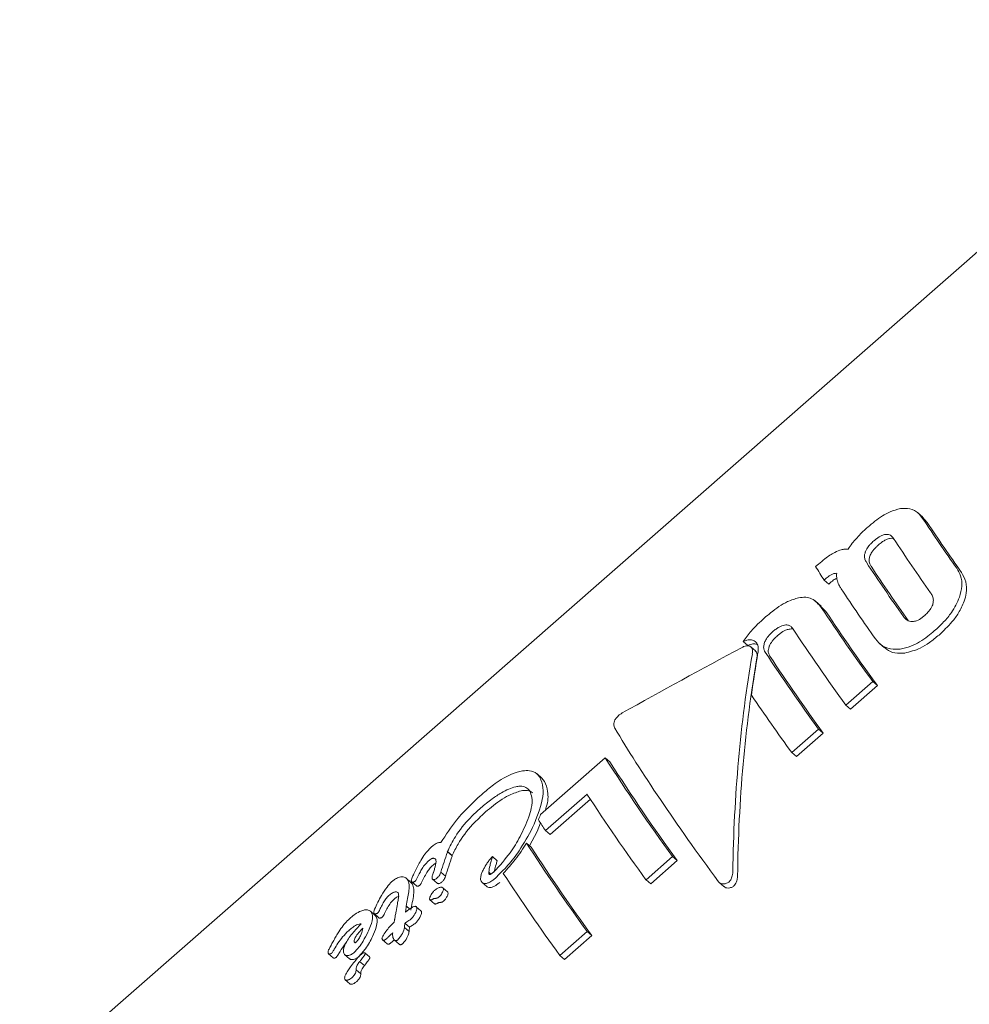
# Model space of a CAD drawing. Units: millimetres. Extents: x -6486 to 3484, y -4666 to 2689.
# Drawn here: x 1629 to 1651, y -972 to -949 of the extents above; entities that cross this region are included whole.
import ezdxf

# ---------------------------------------------------------------- set-up
doc = ezdxf.new("R2010")
doc.units = ezdxf.units.MM
doc.header["$LTSCALE"] = 1000
doc.layers.add('1 EQUIPMENT', color=7, linetype='Continuous', lineweight=18)

# ---------------------------------------------------------------- blocks, each defined once
blk = doc.blocks.new('CI 12-1006')
at = {"layer": '1 EQUIPMENT'}
for p, q in [((1657.367, -949.176), (1617.757, -983.854)), ((1650.055, -960.543), (1649.949, -960.45)), ((1650.049, -960.549), (1650.161, -960.666)), ((1647.674, -961.619), (1647.607, -961.678)), ((1647.802, -961.986), (1647.831, -961.96)), ((1647.802, -961.986), (1647.908, -962.078)), ((1647.937, -962.052), (1647.908, -962.078)), ((1647.737, -962.578), (1647.599, -962.457)), ((1647.729, -962.586), (1647.843, -962.702)), ((1645.955, -963.386), (1646.061, -963.479)), ((1649.075, -963.439), (1649.181, -963.532)), ((1646.233, -963.604), (1646.127, -963.512)), ((1648.298, -964.844), (1648.914, -964.305)), ((1649.021, -964.398), (1648.405, -964.937)), ((1648.914, -964.305), (1649.021, -964.398)), ((1648.298, -964.844), (1648.405, -964.937)), ((1647.061, -965.928), (1647.674, -965.391)), ((1647.781, -965.484), (1647.168, -966.021)), ((1647.674, -965.391), (1647.781, -965.484)), ((1647.061, -965.928), (1647.168, -966.021)), ((1642.797, -966.046), (1641.317, -967.341)), ((1642.797, -966.046), (1642.903, -966.138)), ((1641.348, -966.511), (1641.24, -966.417)), ((1641.345, -966.514), (1641.411, -966.587)), ((1641.429, -967.709), (1642.381, -966.877)), ((1642.457, -966.994), (1641.535, -967.801)), ((1641.317, -967.534), (1641.243, -967.735)), ((1641.243, -967.735), (1641.064, -968.057)), ((1641.429, -967.709), (1641.535, -967.801)), ((1640.996, -967.997), (1641.102, -968.089)), ((1639.19, -968.191), (1639.297, -968.284)), ((1639.19, -968.196), (1639.298, -968.29)), ((1640.325, -968.4), (1640.218, -968.307)), ((1643.73, -968.837), (1644.337, -968.305)), ((1644.444, -968.398), (1643.837, -968.93)), ((1644.337, -968.305), (1644.444, -968.398)), ((1639.036, -968.661), (1639.143, -968.754)), ((1640.135, -968.662), (1640.184, -968.705)), ((1638.356, -968.895), (1638.248, -968.801)), ((1638.355, -968.896), (1638.388, -968.935)), ((1638.376, -968.882), (1638.484, -968.976)), ((1638.85, -968.822), (1638.957, -968.915)), ((1639.984, -968.899), (1640.09, -968.991)), ((1643.73, -968.837), (1643.837, -968.93)), ((1645.404, -968.898), (1645.513, -968.993)), ((1639.191, -969.112), (1639.085, -969.02)), ((1638.79, -969.294), (1638.896, -969.386)), ((1637.539, -969.649), (1637.43, -969.555)), ((1638.046, -969.383), (1638.045, -969.386)), ((1638.25, -969.437), (1638.328, -969.505)), ((1638.584, -969.545), (1638.477, -969.453)), ((1638.583, -969.546), (1638.595, -969.559)), ((1637.513, -969.61), (1637.62, -969.704)), ((1637.537, -969.651), (1637.563, -969.679)), ((1637.971, -969.805), (1637.966, -969.809)), ((1636.927, -970.003), (1636.931, -969.999)), ((1638.208, -969.924), (1638.315, -970.016)), ((1638.214, -969.829), (1638.321, -969.921)), ((1641.759, -970.563), (1642.383, -970.016)), ((1642.383, -970.016), (1642.49, -970.109)), ((1637.707, -970.208), (1637.814, -970.301)), ((1637.971, -970.208), (1637.954, -970.225)), ((1637.98, -970.218), (1638.086, -970.311)), ((1642.49, -970.109), (1641.866, -970.656)), ((1636.492, -970.401), (1636.491, -970.403)), ((1636.473, -970.529), (1636.58, -970.623)), ((1636.6, -970.495), (1636.599, -970.497)), ((1636.844, -970.549), (1636.951, -970.642)), ((1637.182, -970.704), (1637.289, -970.797)), ((1637.406, -970.599), (1637.3, -970.507)), ((1637.406, -970.6), (1637.409, -970.603)), ((1641.759, -970.563), (1641.866, -970.656)), ((1637.101, -970.891), (1637.207, -970.983)), ((1636.852, -971.123), (1636.958, -971.215))]:
    blk.add_line(p, q, dxfattribs=at)
at = {"layer": '1 EQUIPMENT', "flags": 128}
blk.add_lwpolyline([(1640.324, -968.4), (1640.325, -968.4), (1640.325, -968.401), (1640.325, -968.401), (1640.325, -968.401)], dxfattribs=at)
at = {"layer": '1 EQUIPMENT'}
for centre, radius, start, end in [((1687.302, -935.944), 44.654, 213.4752, 215.2512), ((1687.146, -936.224), 44.332, 213.4588, 215.2481), ((1686.433, -936.667), 44.338, 213.3392, 215.281), ((1678.385, -942.399), 36.317, 212.0616, 212.6364), ((1685.878, -937.165), 44.419, 213.3409, 215.2793), ((1685.104, -937.857), 43.353, 213.3179, 215.3044), ((1685.35, -937.647), 44.527, 213.4457, 215.2247), ((1687.532, -936.251), 47.732, 213.5199, 215.9968), ((1687.555, -936.39), 47.637, 213.5276, 216.0113), ((1686.477, -937.102), 47.194, 213.4029, 216.0036), ((1686.303, -937.332), 47.744, 213.423, 215.9939), ((1685.447, -938.085), 46.577, 213.3955, 216.0325), ((1688.05, -936.195), 50.637, 214.1464, 215.9565), ((1679.633, -942.589), 43.671, 212.4884, 216.0771), ((1678.953, -943.212), 42.722, 212.454, 216.1236), ((1680.861, -941.837), 45.91, 213.0521, 216.0227), ((1664.518, -952.756), 27.508, 212.3157, 212.929), ((1679.067, -943.328), 45.365, 212.942, 216.0366), ((1678.696, -943.742), 44.79, 212.9287, 216.0646), ((1679.228, -943.321), 46.325, 213.2041, 216.0196)]:
    blk.add_arc(centre, radius, start, end, dxfattribs=at)
for centre, major_axis, ratio, start_param, end_param in [((1656.787, -968.283), (37.691, 18.24), 0.219021, 1.755792, 1.832239), ((1653.505, -971.157), (-1.196, 16.773), 0.459078, 1.075603, 1.388462), ((1653.651, -971.028), (-1.195, 16.773), 0.459079, 1.082256, 1.146186), ((1653.505, -971.157), (-1.179, 16.537), 0.459078, 1.074692, 1.392099), ((1651.277, -973.106), (-9.287, 10.735), 0.137118, 0.654786, 1.050993), ((1648.071, -975.914), (4.486, 20.159), 0.434328, 1.230077, 1.236638), ((1645.784, -977.916), (1.15, 18.168), 0.459421, 1.036203, 1.065597), ((1645.791, -977.909), (1.095, 18.136), 0.459624, 1.033617, 1.034182), ((1647.072, -976.788), (-6.88, 12.793), 0.314623, 0.678798, 0.679412), ((1645.784, -977.916), (1.134, 17.912), 0.459421, 1.033352, 1.063181), ((1645.791, -977.909), (1.08, 17.88), 0.459624, 1.030758, 1.031331), ((1647.072, -976.788), (-6.783, 12.612), 0.314623, 0.675929, 0.676553), ((1644.115, -979.377), (6.124, 21.19), 0.415986, 1.163224, 1.166509), ((1645.507, -978.158), (1.5, 18.374), 0.457924, 1.065831, 1.066629), ((1645.498, -978.166), (-2.785, 15.777), 0.445021, 0.894838, 0.908226), ((1645.498, -978.166), (-2.746, 15.555), 0.445021, 0.892339, 0.905923), ((1645.242, -978.39), (-2.736, 15.81), 0.445678, 0.889965, 0.903125), ((1644.589, -978.962), (-4.458, 14.644), 0.412281, 0.86733, 0.867714), ((1644.589, -978.962), (-4.395, 14.438), 0.412281, 0.865589, 0.865978)]:
    blk.add_ellipse(centre, major_axis=major_axis, ratio=ratio, start_param=start_param, end_param=end_param, dxfattribs=at)
for points, knots in [([(1649.546, -960.351), (1649.468, -960.372), (1649.272, -960.424), (1649.016, -960.594), (1648.853, -960.731), (1648.799, -960.777)], [0, 0, 0, 0, 0.306486, 0.768783, 1, 1, 1, 1]), ([(1650.055, -960.574), (1650.025, -960.533), (1649.949, -960.433), (1649.781, -960.335), (1649.621, -960.346), (1649.546, -960.351)], [0, 0, 0, 0, 0.264169, 0.656408, 1, 1, 1, 1]), ([(1648.799, -960.777), (1648.777, -960.797), (1648.732, -960.836), (1648.649, -960.915), (1648.592, -960.977), (1648.555, -961.017)], [0, 0, 0, 0, 0.263486, 0.526237, 1, 1, 1, 1]), ([(1648.555, -961.017), (1648.536, -961.038), (1648.499, -961.08), (1648.429, -961.165), (1648.382, -961.231), (1648.351, -961.275)], [0, 0, 0, 0, 0.254175, 0.508065, 1, 1, 1, 1]), ([(1649.207, -960.94), (1649.178, -960.947), (1649.108, -960.964), (1649.016, -961.025), (1648.959, -961.073), (1648.94, -961.089)], [0, 0, 0, 0, 0.315451, 0.768024, 1, 1, 1, 1]), ([(1649.392, -961.035), (1649.38, -961.019), (1649.35, -960.978), (1649.288, -960.938), (1649.23, -960.94), (1649.207, -960.94)], [0, 0, 0, 0, 0.281663, 0.713614, 1, 1, 1, 1]), ([(1648.94, -961.089), (1648.914, -961.112), (1648.869, -961.154), (1648.802, -961.232), (1648.761, -961.298), (1648.745, -961.341), (1648.743, -961.347)], [0, 0, 0, 0, 0.3109705, 0.5537376, 0.9333317, 1, 1, 1, 1]), ([(1648.848, -961.439), (1648.862, -961.409), (1648.895, -961.335), (1648.971, -961.249), (1649.027, -961.198), (1649.046, -961.181)], [0, 0, 0, 0, 0.315315, 0.767818, 1, 1, 1, 1]), ([(1649.046, -961.181), (1649.072, -961.159), (1649.118, -961.12), (1649.202, -961.067), (1649.267, -961.039), (1649.307, -961.033), (1649.313, -961.032)], [0, 0, 0, 0, 0.31096, 0.553641, 0.933227, 1, 1, 1, 1]), ([(1649.313, -961.032), (1649.337, -961.03), (1649.369, -961.027), (1649.393, -961.041), (1649.399, -961.045)], [0, 0, 0, 0, 0.738757, 1, 1, 1, 1]), ([(1648.048, -961.351), (1648.01, -961.372), (1647.933, -961.415), (1647.807, -961.506), (1647.723, -961.578), (1647.674, -961.619)], [0, 0, 0, 0, 0.29728, 0.593995, 1, 1, 1, 1]), ([(1648.351, -961.275), (1648.326, -961.275), (1648.276, -961.275), (1648.175, -961.294), (1648.098, -961.329), (1648.048, -961.351)], [0, 0, 0, 0, 0.263114, 0.526225, 1, 1, 1, 1]), ([(1648.743, -961.347), (1648.736, -961.373), (1648.72, -961.431), (1648.733, -961.511), (1648.758, -961.557), (1648.77, -961.579)], [0, 0, 0, 0, 0.284507, 0.651213, 1, 1, 1, 1]), ([(1648.876, -961.671), (1648.866, -961.653), (1648.84, -961.609), (1648.824, -961.529), (1648.842, -961.465), (1648.848, -961.439)], [0, 0, 0, 0, 0.281944, 0.713275, 1, 1, 1, 1]), ([(1647.831, -961.96), (1647.846, -961.948), (1647.874, -961.924), (1647.922, -961.887), (1647.957, -961.867), (1647.976, -961.856)], [0, 0, 0, 0, 0.306005, 0.611278, 1, 1, 1, 1]), ([(1647.976, -961.856), (1647.986, -961.852), (1648.007, -961.842), (1648.046, -961.831), (1648.073, -961.831), (1648.09, -961.83)], [0, 0, 0, 0, 0.260793, 0.520195, 1, 1, 1, 1]), ([(1648.09, -961.83), (1648.089, -961.846), (1648.087, -961.878), (1648.09, -961.937), (1648.099, -961.977), (1648.106, -962.004)], [0, 0, 0, 0, 0.257129, 0.513976, 1, 1, 1, 1]), ([(1650.899, -962.377), (1650.923, -962.292), (1650.97, -962.121), (1650.938, -961.887), (1650.868, -961.77), (1650.836, -961.716)], [0, 0, 0, 0, 0.3495035, 0.7008164, 1, 1, 1, 1]), ([(1650.942, -961.809), (1650.981, -961.876), (1651.059, -962.013), (1651.069, -962.256), (1651.024, -962.408), (1651.006, -962.47)], [0, 0, 0, 0, 0.371237, 0.745284, 1, 1, 1, 1]), ([(1648.082, -961.948), (1648.067, -961.957), (1648.036, -961.974), (1647.987, -962.009), (1647.955, -962.036), (1647.937, -962.052)], [0, 0, 0, 0, 0.3074361, 0.6129278, 1, 1, 1, 1]), ([(1648.106, -962.004), (1648.112, -962.024), (1648.126, -962.064), (1648.157, -962.125), (1648.182, -962.165), (1648.196, -962.188)], [0, 0, 0, 0, 0.302878, 0.605536, 1, 1, 1, 1]), ([(1647.738, -962.61), (1647.672, -962.533), (1647.578, -962.42), (1647.382, -962.37), (1647.275, -962.383), (1647.22, -962.39)], [0, 0, 0, 0, 0.51938, 0.752257, 1, 1, 1, 1]), ([(1650.291, -962.528), (1650.296, -962.501), (1650.307, -962.439), (1650.285, -962.351), (1650.254, -962.301), (1650.239, -962.276)], [0, 0, 0, 0, 0.281022, 0.64388, 1, 1, 1, 1]), ([(1650.323, -963.148), (1650.395, -963.082), (1650.536, -962.952), (1650.749, -962.701), (1650.844, -962.497), (1650.899, -962.377)], [0, 0, 0, 0, 0.304616, 0.591948, 1, 1, 1, 1]), ([(1647.22, -962.39), (1647.136, -962.415), (1646.919, -962.48), (1646.653, -962.668), (1646.485, -962.811), (1646.438, -962.851)], [0, 0, 0, 0, 0.313554, 0.808739, 1, 1, 1, 1]), ([(1650.103, -962.793), (1650.128, -962.77), (1650.173, -962.728), (1650.239, -962.648), (1650.276, -962.58), (1650.289, -962.535), (1650.291, -962.528)], [0, 0, 0, 0, 0.311128, 0.556383, 0.936867, 1, 1, 1, 1]), ([(1651.006, -962.47), (1650.966, -962.561), (1650.893, -962.728), (1650.696, -962.991), (1650.532, -963.145), (1650.43, -963.241)], [0, 0, 0, 0, 0.307037, 0.567484, 1, 1, 1, 1]), ([(1649.617, -962.82), (1649.631, -962.838), (1649.667, -962.883), (1649.737, -962.931), (1649.801, -962.934), (1649.826, -962.935)], [0, 0, 0, 0, 0.2787697, 0.7122081, 1, 1, 1, 1]), ([(1649.826, -962.935), (1649.857, -962.93), (1649.933, -962.917), (1650.026, -962.857), (1650.084, -962.809), (1650.103, -962.793)], [0, 0, 0, 0, 0.3154524, 0.7726397, 1, 1, 1, 1]), ([(1646.438, -962.851), (1646.386, -962.898), (1646.282, -962.992), (1646.113, -963.168), (1646.013, -963.306), (1645.955, -963.386)], [0, 0, 0, 0, 0.293049, 0.586352, 1, 1, 1, 1]), ([(1646.63, -963.163), (1646.654, -963.143), (1646.7, -963.105), (1646.789, -963.047), (1646.854, -963.027), (1646.896, -963.015)], [0, 0, 0, 0, 0.2925744, 0.5487262, 1, 1, 1, 1]), ([(1646.896, -963.015), (1646.915, -963.012), (1646.961, -963.007), (1647.024, -963.025), (1647.061, -963.058), (1647.076, -963.08), (1647.079, -963.083)], [0, 0, 0, 0, 0.252336, 0.593076, 0.933774, 1, 1, 1, 1]), ([(1646.44, -963.413), (1646.453, -963.385), (1646.485, -963.315), (1646.556, -963.231), (1646.611, -963.181), (1646.63, -963.163)], [0, 0, 0, 0, 0.302679, 0.754749, 1, 1, 1, 1]), ([(1646.736, -963.255), (1646.712, -963.277), (1646.669, -963.316), (1646.603, -963.394), (1646.564, -963.458), (1646.548, -963.5), (1646.546, -963.505)], [0, 0, 0, 0, 0.30001, 0.547099, 0.95166, 1, 1, 1, 1]), ([(1647.002, -963.107), (1646.975, -963.114), (1646.906, -963.132), (1646.814, -963.19), (1646.755, -963.239), (1646.736, -963.255)], [0, 0, 0, 0, 0.2939989, 0.7617217, 1, 1, 1, 1]), ([(1647.098, -963.111), (1647.095, -963.109), (1647.069, -963.096), (1647.033, -963.102), (1647.002, -963.107)], [0, 0, 0, 0, 0.118468, 1, 1, 1, 1]), ([(1649.539, -963.562), (1649.623, -963.543), (1649.844, -963.495), (1650.109, -963.328), (1650.275, -963.189), (1650.323, -963.148)], [0, 0, 0, 0, 0.301681, 0.795636, 1, 1, 1, 1]), ([(1650.43, -963.241), (1650.358, -963.3), (1650.222, -963.413), (1649.962, -963.575), (1649.766, -963.624), (1649.645, -963.654)], [0, 0, 0, 0, 0.299563, 0.570154, 1, 1, 1, 1]), ([(1646.123, -963.509), (1646.111, -963.502), (1646.085, -963.486), (1646.028, -963.485), (1645.972, -963.501), (1645.939, -963.518), (1645.927, -963.524)], [0, 0, 0, 0, 0.236652, 0.533558, 0.833753, 1, 1, 1, 1]), ([(1645.955, -963.386), (1645.983, -963.376), (1646.048, -963.351), (1646.147, -963.345), (1646.2, -963.374), (1646.225, -963.388)], [0, 0, 0, 0, 0.267893, 0.644863, 1, 1, 1, 1]), ([(1646.259, -963.45), (1646.232, -963.446), (1646.171, -963.438), (1646.1, -963.464), (1646.061, -963.479)], [0, 0, 0, 0, 0.448742, 1, 1, 1, 1]), ([(1646.225, -963.388), (1646.229, -963.391), (1646.236, -963.397), (1646.249, -963.41), (1646.257, -963.422), (1646.263, -963.43)], [0, 0, 0, 0, 0.250632, 0.501055, 1, 1, 1, 1]), ([(1646.263, -963.43), (1646.271, -963.445), (1646.286, -963.473), (1646.301, -963.542), (1646.295, -963.601), (1646.291, -963.64)], [0, 0, 0, 0, 0.259636, 0.507749, 1, 1, 1, 1]), ([(1646.454, -963.63), (1646.446, -963.615), (1646.425, -963.577), (1646.414, -963.503), (1646.432, -963.442), (1646.44, -963.413)], [0, 0, 0, 0, 0.265018, 0.647999, 1, 1, 1, 1]), ([(1648.976, -963.329), (1649.028, -963.389), (1649.132, -963.51), (1649.345, -963.576), (1649.486, -963.566), (1649.539, -963.562)], [0, 0, 0, 0, 0.3838971, 0.7706002, 1, 1, 1, 1]), ([(1646.161, -963.669), (1646.164, -963.651), (1646.17, -963.607), (1646.16, -963.547), (1646.135, -963.521), (1646.123, -963.509)], [0, 0, 0, 0, 0.279342, 0.682237, 1, 1, 1, 1]), ([(1646.229, -963.601), (1646.239, -963.611), (1646.262, -963.635), (1646.275, -963.692), (1646.27, -963.738), (1646.267, -963.761)], [0, 0, 0, 0, 0.281055, 0.646654, 1, 1, 1, 1]), ([(1646.546, -963.505), (1646.539, -963.527), (1646.523, -963.577), (1646.525, -963.655), (1646.548, -963.699), (1646.56, -963.722)], [0, 0, 0, 0, 0.2659286, 0.6141001, 1, 1, 1, 1]), ([(1649.645, -963.654), (1649.589, -963.658), (1649.457, -963.667), (1649.292, -963.623), (1649.214, -963.55), (1649.187, -963.524)], [0, 0, 0, 0, 0.32085, 0.758197, 1, 1, 1, 1]), ([(1643.185, -965.023), (1643.168, -965.034), (1643.127, -965.058), (1643.066, -965.113), (1643.035, -965.16), (1643.02, -965.183)], [0, 0, 0, 0, 0.266185, 0.649364, 1, 1, 1, 1]), ([(1643.02, -965.183), (1643.013, -965.201), (1642.995, -965.24), (1642.989, -965.304), (1643.001, -965.345), (1643.014, -965.365), (1643.015, -965.367)], [0, 0, 0, 0, 0.24353, 0.554452, 0.95097, 1, 1, 1, 1]), ([(1640.908, -966.347), (1640.824, -966.367), (1640.623, -966.418), (1640.307, -966.607), (1640.097, -966.781), (1640.007, -966.855)], [0, 0, 0, 0, 0.286533, 0.693372, 1, 1, 1, 1]), ([(1641.303, -966.494), (1641.281, -966.464), (1641.224, -966.387), (1641.087, -966.332), (1640.962, -966.342), (1640.908, -966.347)], [0, 0, 0, 0, 0.2625794, 0.678453, 1, 1, 1, 1]), ([(1641.137, -967.643), (1641.228, -967.426), (1641.362, -967.106), (1641.39, -966.712), (1641.333, -966.568), (1641.303, -966.494)], [0, 0, 0, 0, 0.504939, 0.742051, 1, 1, 1, 1]), ([(1641.411, -966.587), (1641.439, -966.66), (1641.501, -966.822), (1641.491, -967.069), (1641.431, -967.225), (1641.422, -967.25)], [0, 0, 0, 0, 0.407491, 0.906232, 1, 1, 1, 1]), ([(1640.007, -966.855), (1639.901, -966.952), (1639.689, -967.146), (1639.341, -967.517), (1639.154, -967.807), (1639.042, -967.98)], [0, 0, 0, 0, 0.28723, 0.574778, 1, 1, 1, 1]), ([(1639.953, -967.191), (1640.037, -967.121), (1640.192, -966.994), (1640.461, -966.82), (1640.665, -966.724), (1640.782, -966.704), (1640.798, -966.701)], [0, 0, 0, 0, 0.308188, 0.560785, 0.940674, 1, 1, 1, 1]), ([(1640.905, -966.795), (1640.819, -966.82), (1640.601, -966.881), (1640.307, -967.08), (1640.12, -967.236), (1640.061, -967.285)], [0, 0, 0, 0, 0.313084, 0.7832476, 1, 1, 1, 1]), ([(1640.798, -966.701), (1640.829, -966.699), (1640.909, -966.692), (1641.008, -966.726), (1641.052, -966.784), (1641.071, -966.81)], [0, 0, 0, 0, 0.260788, 0.672836, 1, 1, 1, 1]), ([(1641.131, -966.846), (1641.131, -966.845), (1641.104, -966.814), (1641.031, -966.788), (1640.944, -966.793), (1640.905, -966.795)], [0, 0, 0, 0, 0.009877, 0.561811, 1, 1, 1, 1]), ([(1641.071, -966.81), (1641.091, -966.855), (1641.136, -966.963), (1641.118, -967.176), (1641.071, -967.333), (1641.051, -967.4)], [0, 0, 0, 0, 0.297136, 0.698616, 1, 1, 1, 1]), ([(1639.19, -968.191), (1639.245, -968.077), (1639.375, -967.81), (1639.655, -967.465), (1639.872, -967.265), (1639.953, -967.191)], [0, 0, 0, 0, 0.318301, 0.74624, 1, 1, 1, 1]), ([(1640.061, -967.285), (1639.961, -967.379), (1639.722, -967.601), (1639.454, -967.952), (1639.339, -968.196), (1639.297, -968.284)], [0, 0, 0, 0, 0.3170845, 0.7514211, 1, 1, 1, 1]), ([(1641.051, -967.4), (1640.989, -967.55), (1640.875, -967.825), (1640.61, -968.258), (1640.384, -968.509), (1640.257, -968.65)], [0, 0, 0, 0, 0.342994, 0.630747, 1, 1, 1, 1]), ([(1640.278, -968.805), (1640.378, -968.707), (1640.579, -968.512), (1640.877, -968.119), (1641.039, -967.822), (1641.137, -967.643)], [0, 0, 0, 0, 0.2856934, 0.5705445, 1, 1, 1, 1]), ([(1639.042, -967.98), (1639.027, -967.981), (1638.993, -967.982), (1638.924, -968.009), (1638.864, -968.05), (1638.829, -968.08), (1638.821, -968.087)], [0, 0, 0, 0, 0.227294, 0.520322, 0.886161, 1, 1, 1, 1]), ([(1640.996, -967.997), (1640.956, -968.06), (1640.876, -968.187), (1640.705, -968.423), (1640.56, -968.585), (1640.466, -968.69)], [0, 0, 0, 0, 0.260231, 0.520593, 1, 1, 1, 1]), ([(1638.821, -968.087), (1638.77, -968.14), (1638.676, -968.235), (1638.556, -968.426), (1638.491, -968.557), (1638.449, -968.639)], [0, 0, 0, 0, 0.310845, 0.566626, 1, 1, 1, 1]), ([(1638.543, -968.7), (1638.561, -968.668), (1638.597, -968.601), (1638.661, -968.498), (1638.722, -968.436), (1638.753, -968.404)], [0, 0, 0, 0, 0.314566, 0.64683, 1, 1, 1, 1]), ([(1638.753, -968.404), (1638.763, -968.396), (1638.788, -968.375), (1638.825, -968.352), (1638.849, -968.347), (1638.857, -968.345)], [0, 0, 0, 0, 0.299059, 0.748944, 1, 1, 1, 1]), ([(1638.857, -968.345), (1638.866, -968.345), (1638.886, -968.344), (1638.907, -968.356), (1638.917, -968.37), (1638.921, -968.376)], [0, 0, 0, 0, 0.290892, 0.702838, 1, 1, 1, 1]), ([(1638.921, -968.376), (1638.924, -968.39), (1638.937, -968.447), (1638.904, -968.554), (1638.879, -968.638), (1638.869, -968.668)], [0, 0, 0, 0, 0.184012, 0.710223, 1, 1, 1, 1]), ([(1640.192, -968.329), (1640.173, -968.352), (1640.137, -968.397), (1640.089, -968.469), (1640.059, -968.517), (1640.045, -968.541)], [0, 0, 0, 0, 0.336889, 0.667677, 1, 1, 1, 1]), ([(1640.135, -968.662), (1640.142, -968.611), (1640.154, -968.527), (1640.194, -968.407), (1640.21, -968.341), (1640.219, -968.308)], [0, 0, 0, 0, 0.441172, 0.720648, 1, 1, 1, 1]), ([(1640.219, -968.308), (1640.219, -968.308), (1640.219, -968.308), (1640.218, -968.307), (1640.218, -968.307), (1640.217, -968.307), (1640.214, -968.308), (1640.206, -968.314), (1640.198, -968.322), (1640.193, -968.328), (1640.192, -968.329)], [0, 0, 0, 0, 0.026395, 0.04787, 0.06858, 0.100112, 0.146875, 0.296296, 0.915249, 1, 1, 1, 1]), ([(1640.325, -968.401), (1640.318, -968.43), (1640.3, -968.504), (1640.267, -968.593), (1640.258, -968.651), (1640.256, -968.664)], [0, 0, 0, 0, 0.338061, 0.839051, 1, 1, 1, 1]), ([(1638.861, -968.498), (1638.832, -968.527), (1638.779, -968.58), (1638.712, -968.682), (1638.674, -968.752), (1638.651, -968.793)], [0, 0, 0, 0, 0.319563, 0.59644, 1, 1, 1, 1]), ([(1638.921, -968.456), (1638.911, -968.462), (1638.89, -968.473), (1638.871, -968.49), (1638.861, -968.498)], [0, 0, 0, 0, 0.492375, 1, 1, 1, 1]), ([(1638.949, -968.798), (1638.968, -968.781), (1638.999, -968.752), (1639.026, -968.701), (1639.033, -968.674), (1639.036, -968.661)], [0, 0, 0, 0, 0.427561, 0.718695, 1, 1, 1, 1]), ([(1640.045, -968.541), (1640.03, -968.566), (1640.002, -968.616), (1639.966, -968.694), (1639.956, -968.745), (1639.951, -968.771)], [0, 0, 0, 0, 0.3278036, 0.6566299, 1, 1, 1, 1]), ([(1640.143, -968.709), (1640.141, -968.704), (1640.136, -968.695), (1640.134, -968.681), (1640.134, -968.67), (1640.135, -968.665), (1640.135, -968.662)], [0, 0, 0, 0, 0.394328, 0.692912, 0.846189, 1, 1, 1, 1]), ([(1640.257, -968.65), (1640.241, -968.663), (1640.218, -968.683), (1640.186, -968.704), (1640.167, -968.713), (1640.158, -968.715), (1640.156, -968.716)], [0, 0, 0, 0, 0.481297, 0.733031, 0.923569, 1, 1, 1, 1]), ([(1645.607, -968.9), (1645.618, -968.892), (1645.646, -968.871), (1645.684, -968.807), (1645.71, -968.731), (1645.714, -968.675), (1645.715, -968.655)], [0, 0, 0, 0, 0.146985, 0.374362, 0.773338, 1, 1, 1, 1]), ([(1637.919, -968.877), (1637.88, -968.918), (1637.788, -969.017), (1637.689, -969.181), (1637.594, -969.35), (1637.547, -969.457), (1637.523, -969.51)], [0, 0, 0, 0, 0.209847, 0.507629, 0.752642, 1, 1, 1, 1]), ([(1638.123, -968.771), (1638.105, -968.775), (1638.06, -968.785), (1637.989, -968.821), (1637.939, -968.861), (1637.919, -968.877)], [0, 0, 0, 0, 0.267336, 0.696111, 1, 1, 1, 1]), ([(1638.28, -968.841), (1638.271, -968.828), (1638.247, -968.793), (1638.194, -968.766), (1638.142, -968.769), (1638.123, -968.771)], [0, 0, 0, 0, 0.274137, 0.7285, 1, 1, 1, 1]), ([(1638.279, -969.261), (1638.288, -969.21), (1638.305, -969.115), (1638.321, -968.971), (1638.304, -968.885), (1638.282, -968.845), (1638.28, -968.841)], [0, 0, 0, 0, 0.329235, 0.605498, 0.952937, 1, 1, 1, 1]), ([(1638.42, -968.7), (1638.406, -968.728), (1638.384, -968.772), (1638.366, -968.824), (1638.36, -968.854), (1638.365, -968.865), (1638.367, -968.871)], [0, 0, 0, 0, 0.476207, 0.724093, 0.877255, 1, 1, 1, 1]), ([(1638.367, -968.871), (1638.369, -968.874), (1638.375, -968.883), (1638.387, -968.891), (1638.4, -968.89), (1638.404, -968.89)], [0, 0, 0, 0, 0.291688, 0.749576, 1, 1, 1, 1]), ([(1638.404, -968.89), (1638.409, -968.889), (1638.419, -968.887), (1638.435, -968.878), (1638.445, -968.87), (1638.45, -968.866)], [0, 0, 0, 0, 0.3049827, 0.7103301, 1, 1, 1, 1]), ([(1638.45, -968.866), (1638.455, -968.86), (1638.469, -968.847), (1638.484, -968.821), (1638.493, -968.802), (1638.497, -968.793)], [0, 0, 0, 0, 0.259488, 0.630755, 1, 1, 1, 1]), ([(1638.497, -968.793), (1638.502, -968.782), (1638.511, -968.762), (1638.527, -968.731), (1638.538, -968.71), (1638.543, -968.7)], [0, 0, 0, 0, 0.334354, 0.666963, 1, 1, 1, 1]), ([(1638.605, -968.886), (1638.601, -968.895), (1638.593, -968.91), (1638.582, -968.932), (1638.57, -968.948), (1638.561, -968.957), (1638.557, -968.96)], [0, 0, 0, 0, 0.3362239, 0.5952033, 0.8580816, 1, 1, 1, 1]), ([(1638.651, -968.793), (1638.646, -968.804), (1638.635, -968.824), (1638.619, -968.855), (1638.609, -968.876), (1638.605, -968.886)], [0, 0, 0, 0, 0.33411, 0.666935, 1, 1, 1, 1]), ([(1638.865, -968.681), (1638.859, -968.698), (1638.849, -968.727), (1638.838, -968.766), (1638.835, -968.795), (1638.84, -968.808), (1638.842, -968.813)], [0, 0, 0, 0, 0.3657484, 0.6043887, 0.845253, 1, 1, 1, 1]), ([(1638.842, -968.813), (1638.845, -968.817), (1638.851, -968.825), (1638.866, -968.832), (1638.879, -968.832), (1638.885, -968.831)], [0, 0, 0, 0, 0.259435, 0.697818, 1, 1, 1, 1]), ([(1638.885, -968.831), (1638.891, -968.83), (1638.906, -968.827), (1638.928, -968.815), (1638.943, -968.803), (1638.949, -968.798)], [0, 0, 0, 0, 0.300101, 0.700289, 1, 1, 1, 1]), ([(1639.056, -968.891), (1639.05, -968.896), (1639.035, -968.908), (1639.012, -968.92), (1638.998, -968.923), (1638.992, -968.924)], [0, 0, 0, 0, 0.297693, 0.716804, 1, 1, 1, 1]), ([(1639.143, -968.754), (1639.139, -968.772), (1639.13, -968.803), (1639.099, -968.852), (1639.072, -968.877), (1639.056, -968.891)], [0, 0, 0, 0, 0.371824, 0.639563, 1, 1, 1, 1]), ([(1639.951, -968.771), (1639.95, -968.779), (1639.946, -968.809), (1639.95, -968.847), (1639.963, -968.871), (1639.967, -968.878)], [0, 0, 0, 0, 0.201358, 0.743735, 1, 1, 1, 1]), ([(1639.967, -968.878), (1639.972, -968.886), (1639.987, -968.904), (1640.019, -968.921), (1640.049, -968.921), (1640.061, -968.921)], [0, 0, 0, 0, 0.264404, 0.684556, 1, 1, 1, 1]), ([(1640.061, -968.921), (1640.085, -968.916), (1640.14, -968.905), (1640.214, -968.858), (1640.261, -968.819), (1640.278, -968.805)], [0, 0, 0, 0, 0.313359, 0.747853, 1, 1, 1, 1]), ([(1640.156, -968.716), (1640.154, -968.716), (1640.151, -968.716), (1640.146, -968.714), (1640.144, -968.711), (1640.143, -968.709)], [0, 0, 0, 0, 0.250417, 0.587821, 1, 1, 1, 1]), ([(1640.384, -968.897), (1640.363, -968.914), (1640.31, -968.958), (1640.233, -969.002), (1640.183, -969.01), (1640.167, -969.013)], [0, 0, 0, 0, 0.30847, 0.783819, 1, 1, 1, 1]), ([(1645.387, -968.879), (1645.399, -968.892), (1645.422, -968.916), (1645.476, -968.932), (1645.54, -968.93), (1645.584, -968.91), (1645.607, -968.9)], [0, 0, 0, 0, 0.217356, 0.434709, 0.712328, 1, 1, 1, 1]), ([(1645.824, -968.75), (1645.822, -968.776), (1645.816, -968.84), (1645.786, -968.919), (1645.746, -968.974), (1645.725, -968.989), (1645.716, -968.995)], [0, 0, 0, 0, 0.289834, 0.715716, 0.887916, 1, 1, 1, 1]), ([(1637.848, -969.197), (1637.862, -969.185), (1637.899, -969.154), (1637.951, -969.123), (1637.985, -969.115), (1637.996, -969.112)], [0, 0, 0, 0, 0.2969209, 0.7681883, 1, 1, 1, 1]), ([(1637.996, -969.112), (1638.005, -969.112), (1638.029, -969.11), (1638.053, -969.124), (1638.064, -969.14), (1638.069, -969.147)], [0, 0, 0, 0, 0.288889, 0.688636, 1, 1, 1, 1]), ([(1638.388, -968.935), (1638.402, -968.971), (1638.429, -969.038), (1638.416, -969.189), (1638.397, -969.293), (1638.386, -969.355)], [0, 0, 0, 0, 0.332964, 0.603361, 1, 1, 1, 1]), ([(1638.512, -968.984), (1638.507, -968.984), (1638.495, -968.984), (1638.488, -968.979), (1638.484, -968.976)], [0, 0, 0, 0, 0.45471, 1, 1, 1, 1]), ([(1638.557, -968.96), (1638.553, -968.963), (1638.542, -968.972), (1638.526, -968.981), (1638.516, -968.983), (1638.512, -968.984)], [0, 0, 0, 0, 0.303223, 0.717316, 1, 1, 1, 1]), ([(1638.902, -969.071), (1638.888, -969.085), (1638.851, -969.12), (1638.812, -969.178), (1638.795, -969.218), (1638.789, -969.233)], [0, 0, 0, 0, 0.2966343, 0.74431, 1, 1, 1, 1]), ([(1639.031, -969.008), (1639.02, -969.01), (1638.99, -969.015), (1638.945, -969.037), (1638.915, -969.061), (1638.902, -969.071)], [0, 0, 0, 0, 0.268086, 0.69751, 1, 1, 1, 1]), ([(1638.992, -968.924), (1638.987, -968.925), (1638.975, -968.925), (1638.962, -968.921), (1638.958, -968.916), (1638.957, -968.915)], [0, 0, 0, 0, 0.348012, 0.922697, 1, 1, 1, 1]), ([(1639.036, -969.187), (1639.055, -969.158), (1639.08, -969.119), (1639.097, -969.068), (1639.099, -969.041), (1639.091, -969.025), (1639.078, -969.014), (1639.059, -969.007), (1639.04, -969.007), (1639.031, -969.008)], [0, 0, 0, 0, 0.34996, 0.474252, 0.599579, 0.69443, 0.740858, 0.877424, 1, 1, 1, 1]), ([(1639.191, -969.112), (1639.191, -969.113), (1639.197, -969.116), (1639.203, -969.128), (1639.205, -969.153), (1639.193, -969.196), (1639.169, -969.24), (1639.148, -969.27), (1639.142, -969.279)], [0, 0, 0, 0, 0.014145, 0.150806, 0.281751, 0.482878, 0.847334, 1, 1, 1, 1]), ([(1640.167, -969.013), (1640.157, -969.013), (1640.13, -969.013), (1640.103, -969.004), (1640.092, -968.992), (1640.091, -968.99)], [0, 0, 0, 0, 0.356239, 0.909286, 1, 1, 1, 1]), ([(1645.716, -968.995), (1645.694, -969.005), (1645.649, -969.026), (1645.584, -969.026), (1645.537, -969.013), (1645.52, -968.996), (1645.515, -968.991)], [0, 0, 0, 0, 0.323767, 0.646241, 0.894661, 1, 1, 1, 1]), ([(1637.654, -969.495), (1637.671, -969.459), (1637.705, -969.392), (1637.76, -969.299), (1637.809, -969.232), (1637.84, -969.204), (1637.848, -969.197)], [0, 0, 0, 0, 0.343079, 0.661425, 0.916737, 1, 1, 1, 1]), ([(1637.956, -969.291), (1637.933, -969.314), (1637.879, -969.371), (1637.819, -969.475), (1637.781, -969.55), (1637.761, -969.588)], [0, 0, 0, 0, 0.261175, 0.625591, 1, 1, 1, 1]), ([(1638.071, -969.216), (1638.067, -969.217), (1638.043, -969.224), (1638.003, -969.252), (1637.969, -969.28), (1637.956, -969.291)], [0, 0, 0, 0, 0.1001905, 0.6428219, 1, 1, 1, 1]), ([(1638.069, -969.147), (1638.071, -969.16), (1638.078, -969.2), (1638.066, -969.282), (1638.053, -969.349), (1638.046, -969.383)], [0, 0, 0, 0, 0.188199, 0.591309, 1, 1, 1, 1]), ([(1638.789, -969.233), (1638.786, -969.244), (1638.781, -969.261), (1638.781, -969.282), (1638.788, -969.294), (1638.799, -969.299), (1638.814, -969.298), (1638.83, -969.292), (1638.84, -969.286), (1638.845, -969.283)], [0, 0, 0, 0, 0.249988, 0.3861, 0.52378, 0.643074, 0.747762, 0.898094, 1, 1, 1, 1]), ([(1638.845, -969.283), (1638.849, -969.281), (1638.858, -969.276), (1638.873, -969.268), (1638.884, -969.266), (1638.889, -969.264)], [0, 0, 0, 0, 0.3006226, 0.6030113, 1, 1, 1, 1]), ([(1638.889, -969.264), (1638.893, -969.263), (1638.901, -969.262), (1638.915, -969.26), (1638.925, -969.26), (1638.931, -969.259)], [0, 0, 0, 0, 0.262409, 0.528191, 1, 1, 1, 1]), ([(1638.931, -969.259), (1638.939, -969.258), (1638.957, -969.254), (1638.987, -969.236), (1639.015, -969.212), (1639.03, -969.194), (1639.036, -969.187)], [0, 0, 0, 0, 0.203381, 0.494595, 0.799142, 1, 1, 1, 1]), ([(1639.038, -969.352), (1639.034, -969.352), (1639.027, -969.352), (1639.013, -969.354), (1639.002, -969.355), (1638.996, -969.357)], [0, 0, 0, 0, 0.264989, 0.528863, 1, 1, 1, 1]), ([(1639.142, -969.279), (1639.134, -969.289), (1639.116, -969.311), (1639.084, -969.335), (1639.056, -969.349), (1639.043, -969.351), (1639.038, -969.352)], [0, 0, 0, 0, 0.266497, 0.631711, 0.855725, 1, 1, 1, 1]), ([(1637.296, -969.526), (1637.268, -969.533), (1637.198, -969.549), (1637.087, -969.611), (1637.012, -969.673), (1636.979, -969.7)], [0, 0, 0, 0, 0.276117, 0.681393, 1, 1, 1, 1]), ([(1637.455, -969.585), (1637.446, -969.573), (1637.424, -969.543), (1637.369, -969.521), (1637.317, -969.525), (1637.296, -969.526)], [0, 0, 0, 0, 0.257978, 0.684951, 1, 1, 1, 1]), ([(1637.523, -969.51), (1637.519, -969.523), (1637.511, -969.543), (1637.504, -969.57), (1637.501, -969.589), (1637.504, -969.598), (1637.506, -969.601)], [0, 0, 0, 0, 0.380391, 0.616555, 0.854241, 1, 1, 1, 1]), ([(1637.595, -969.591), (1637.6, -969.586), (1637.616, -969.57), (1637.633, -969.536), (1637.647, -969.509), (1637.654, -969.495)], [0, 0, 0, 0, 0.174265, 0.568214, 1, 1, 1, 1]), ([(1638.015, -969.559), (1638.012, -969.574), (1638.006, -969.605), (1637.995, -969.663), (1637.988, -969.706), (1637.983, -969.734)], [0, 0, 0, 0, 0.259463, 0.518721, 1, 1, 1, 1]), ([(1638.489, -969.466), (1638.484, -969.46), (1638.474, -969.447), (1638.451, -969.44), (1638.418, -969.446), (1638.342, -969.484), (1638.28, -969.537), (1638.232, -969.578)], [0, 0, 0, 0, 0.107728, 0.21623, 0.309344, 0.460519, 1, 1, 1, 1]), ([(1638.232, -969.578), (1638.233, -969.569), (1638.235, -969.55), (1638.239, -969.519), (1638.242, -969.497), (1638.244, -969.483)], [0, 0, 0, 0, 0.288679, 0.5772935, 1, 1, 1, 1]), ([(1638.244, -969.483), (1638.245, -969.477), (1638.246, -969.467), (1638.248, -969.451), (1638.249, -969.442), (1638.25, -969.437)], [0, 0, 0, 0, 0.389997, 0.6947666, 1, 1, 1, 1]), ([(1638.358, -969.732), (1638.375, -969.713), (1638.424, -969.657), (1638.467, -969.579), (1638.491, -969.513), (1638.495, -969.483), (1638.49, -969.47), (1638.489, -969.466)], [0, 0, 0, 0, 0.227883, 0.674731, 0.806529, 0.939689, 1, 1, 1, 1]), ([(1638.595, -969.559), (1638.597, -969.565), (1638.602, -969.579), (1638.593, -969.622), (1638.566, -969.682), (1638.525, -969.75), (1638.49, -969.799), (1638.468, -969.821), (1638.464, -969.824)], [0, 0, 0, 0, 0.086564, 0.207765, 0.460194, 0.723399, 0.950318, 1, 1, 1, 1]), ([(1638.951, -969.376), (1638.943, -969.381), (1638.93, -969.388), (1638.912, -969.392), (1638.902, -969.391), (1638.898, -969.387), (1638.896, -969.386)], [0, 0, 0, 0, 0.402897, 0.644411, 0.886853, 1, 1, 1, 1]), ([(1638.996, -969.357), (1638.991, -969.358), (1638.982, -969.36), (1638.967, -969.367), (1638.957, -969.373), (1638.951, -969.376)], [0, 0, 0, 0, 0.3033903, 0.6075329, 1, 1, 1, 1]), ([(1636.979, -969.7), (1636.943, -969.733), (1636.881, -969.789), (1636.788, -969.9), (1636.738, -969.977), (1636.707, -970.026)], [0, 0, 0, 0, 0.338665, 0.580406, 1, 1, 1, 1]), ([(1637.37, -970.037), (1637.391, -969.989), (1637.447, -969.862), (1637.49, -969.694), (1637.464, -969.612), (1637.455, -969.585)], [0, 0, 0, 0, 0.293167, 0.768828, 1, 1, 1, 1]), ([(1637.563, -969.679), (1637.572, -969.706), (1637.594, -969.773), (1637.561, -969.934), (1637.507, -970.06), (1637.478, -970.13)], [0, 0, 0, 0, 0.235047, 0.57682, 1, 1, 1, 1]), ([(1637.506, -969.601), (1637.508, -969.604), (1637.513, -969.612), (1637.526, -969.618), (1637.539, -969.618), (1637.544, -969.618)], [0, 0, 0, 0, 0.262556, 0.709541, 1, 1, 1, 1]), ([(1637.544, -969.618), (1637.548, -969.617), (1637.559, -969.614), (1637.577, -969.606), (1637.59, -969.596), (1637.595, -969.591)], [0, 0, 0, 0, 0.261619, 0.681188, 1, 1, 1, 1]), ([(1637.652, -969.711), (1637.647, -969.712), (1637.635, -969.712), (1637.625, -969.709), (1637.621, -969.704), (1637.621, -969.703)], [0, 0, 0, 0, 0.359989, 0.932275, 1, 1, 1, 1]), ([(1637.703, -969.685), (1637.698, -969.689), (1637.687, -969.698), (1637.669, -969.707), (1637.657, -969.71), (1637.652, -969.711)], [0, 0, 0, 0, 0.259594, 0.677729, 1, 1, 1, 1]), ([(1637.761, -969.588), (1637.754, -969.602), (1637.741, -969.63), (1637.724, -969.665), (1637.707, -969.681), (1637.703, -969.685)], [0, 0, 0, 0, 0.425035, 0.851339, 1, 1, 1, 1]), ([(1637.983, -969.734), (1637.982, -969.74), (1637.98, -969.753), (1637.976, -969.776), (1637.973, -969.794), (1637.971, -969.805)], [0, 0, 0, 0, 0.266391, 0.532781, 1, 1, 1, 1]), ([(1638.214, -969.829), (1638.218, -969.826), (1638.226, -969.821), (1638.242, -969.81), (1638.253, -969.803), (1638.261, -969.798)], [0, 0, 0, 0, 0.260648, 0.521587, 1, 1, 1, 1]), ([(1638.261, -969.798), (1638.277, -969.787), (1638.301, -969.771), (1638.334, -969.75), (1638.35, -969.738), (1638.358, -969.732)], [0, 0, 0, 0, 0.49951, 0.748958, 1, 1, 1, 1]), ([(1636.707, -970.026), (1636.687, -970.057), (1636.646, -970.122), (1636.589, -970.22), (1636.554, -970.286), (1636.536, -970.319)], [0, 0, 0, 0, 0.326652, 0.662956, 1, 1, 1, 1]), ([(1636.6, -970.425), (1636.628, -970.379), (1636.686, -970.283), (1636.79, -970.137), (1636.88, -970.048), (1636.927, -970.003)], [0, 0, 0, 0, 0.310492, 0.647127, 1, 1, 1, 1]), ([(1637.213, -969.845), (1637.145, -969.917), (1637.01, -970.061), (1636.869, -970.256), (1636.812, -970.403), (1636.806, -970.482), (1636.823, -970.518), (1636.83, -970.532)], [0, 0, 0, 0, 0.3276354, 0.658271, 0.7862048, 0.9152141, 1, 1, 1, 1]), ([(1636.931, -969.999), (1636.957, -969.977), (1637.015, -969.927), (1637.096, -969.873), (1637.168, -969.843), (1637.198, -969.844), (1637.213, -969.845)], [0, 0, 0, 0, 0.277937, 0.637573, 0.826523, 1, 1, 1, 1]), ([(1637.255, -969.939), (1637.223, -969.973), (1637.159, -970.041), (1637.092, -970.13), (1637.06, -970.198), (1637.052, -970.238), (1637.059, -970.256), (1637.062, -970.265)], [0, 0, 0, 0, 0.326191, 0.654646, 0.775559, 0.897604, 1, 1, 1, 1]), ([(1637.062, -970.265), (1637.063, -970.265), (1637.065, -970.268), (1637.07, -970.272), (1637.076, -970.275), (1637.082, -970.275), (1637.086, -970.274), (1637.093, -970.268), (1637.114, -970.247), (1637.158, -970.198), (1637.214, -970.098), (1637.245, -970.006), (1637.253, -969.95), (1637.255, -969.939)], [0, 0, 0, 0, 0.008707, 0.043226, 0.069212, 0.080563, 0.092126, 0.101944, 0.137898, 0.284148, 0.525645, 0.904589, 1, 1, 1, 1]), ([(1637.966, -969.809), (1637.924, -969.851), (1637.851, -969.924), (1637.76, -970.043), (1637.718, -970.118), (1637.697, -970.156)], [0, 0, 0, 0, 0.3959663, 0.693629, 1, 1, 1, 1]), ([(1638.054, -970.208), (1638.076, -970.183), (1638.134, -970.116), (1638.191, -970.013), (1638.204, -969.945), (1638.208, -969.924)], [0, 0, 0, 0, 0.289348, 0.773643, 1, 1, 1, 1]), ([(1638.315, -970.016), (1638.308, -970.045), (1638.293, -970.115), (1638.235, -970.216), (1638.18, -970.277), (1638.16, -970.301)], [0, 0, 0, 0, 0.293818, 0.728286, 1, 1, 1, 1]), ([(1638.208, -969.924), (1638.208, -969.922), (1638.209, -969.912), (1638.21, -969.891), (1638.212, -969.861), (1638.214, -969.84), (1638.214, -969.829)], [0, 0, 0, 0, 0.062605, 0.311051, 0.655518, 1, 1, 1, 1]), ([(1638.321, -969.921), (1638.32, -969.937), (1638.318, -969.961), (1638.316, -969.988), (1638.316, -970.002), (1638.315, -970.01), (1638.315, -970.014), (1638.315, -970.016)], [0, 0, 0, 0, 0.499955, 0.749924, 0.874564, 0.93713, 1, 1, 1, 1]), ([(1638.367, -969.891), (1638.363, -969.893), (1638.355, -969.898), (1638.34, -969.909), (1638.328, -969.916), (1638.321, -969.921)], [0, 0, 0, 0, 0.260762, 0.518252, 1, 1, 1, 1]), ([(1638.464, -969.824), (1638.456, -969.83), (1638.437, -969.845), (1638.404, -969.866), (1638.379, -969.882), (1638.367, -969.891)], [0, 0, 0, 0, 0.246956, 0.623905, 1, 1, 1, 1]), ([(1637.048, -970.503), (1637.088, -970.462), (1637.168, -970.38), (1637.276, -970.219), (1637.335, -970.105), (1637.37, -970.037)], [0, 0, 0, 0, 0.294689, 0.583483, 1, 1, 1, 1]), ([(1637.478, -970.13), (1637.454, -970.178), (1637.406, -970.272), (1637.306, -970.434), (1637.211, -970.536), (1637.155, -970.596)], [0, 0, 0, 0, 0.290633, 0.581566, 1, 1, 1, 1]), ([(1637.697, -970.156), (1637.696, -970.16), (1637.692, -970.171), (1637.692, -970.185), (1637.695, -970.192), (1637.697, -970.195)], [0, 0, 0, 0, 0.285481, 0.726389, 1, 1, 1, 1]), ([(1637.697, -970.195), (1637.699, -970.199), (1637.706, -970.208), (1637.719, -970.217), (1637.732, -970.217), (1637.736, -970.217)], [0, 0, 0, 0, 0.324894, 0.747276, 1, 1, 1, 1]), ([(1637.736, -970.217), (1637.741, -970.216), (1637.752, -970.214), (1637.768, -970.205), (1637.779, -970.196), (1637.783, -970.193)], [0, 0, 0, 0, 0.302155, 0.712021, 1, 1, 1, 1]), ([(1637.783, -970.193), (1637.789, -970.187), (1637.802, -970.176), (1637.823, -970.155), (1637.839, -970.141), (1637.847, -970.132)], [0, 0, 0, 0, 0.291081, 0.58303, 1, 1, 1, 1]), ([(1637.847, -970.132), (1637.857, -970.123), (1637.877, -970.104), (1637.906, -970.076), (1637.927, -970.057), (1637.937, -970.047)], [0, 0, 0, 0, 0.3237985, 0.6610886, 1, 1, 1, 1]), ([(1637.954, -970.225), (1637.948, -970.231), (1637.935, -970.243), (1637.914, -970.263), (1637.899, -970.277), (1637.889, -970.286)], [0, 0, 0, 0, 0.293025, 0.583345, 1, 1, 1, 1]), ([(1637.937, -970.047), (1637.936, -970.065), (1637.935, -970.101), (1637.942, -970.155), (1637.957, -970.184), (1637.965, -970.199)], [0, 0, 0, 0, 0.3095093, 0.6487261, 1, 1, 1, 1]), ([(1637.965, -970.199), (1637.968, -970.204), (1637.973, -970.212), (1637.985, -970.223), (1637.998, -970.229), (1638.009, -970.228), (1638.012, -970.228)], [0, 0, 0, 0, 0.2722947, 0.5250964, 0.8684085, 1, 1, 1, 1]), ([(1638.012, -970.228), (1638.015, -970.228), (1638.025, -970.226), (1638.039, -970.219), (1638.049, -970.212), (1638.054, -970.208)], [0, 0, 0, 0, 0.262352, 0.673526, 1, 1, 1, 1]), ([(1636.492, -970.401), (1636.485, -970.414), (1636.469, -970.444), (1636.457, -970.483), (1636.459, -970.508), (1636.463, -970.515), (1636.464, -970.517)], [0, 0, 0, 0, 0.29623, 0.725829, 0.93981, 1, 1, 1, 1]), ([(1636.536, -970.319), (1636.532, -970.326), (1636.525, -970.34), (1636.51, -970.368), (1636.499, -970.389), (1636.491, -970.403)], [0, 0, 0, 0, 0.257456, 0.5145, 1, 1, 1, 1]), ([(1636.541, -970.511), (1636.547, -970.505), (1636.562, -970.489), (1636.58, -970.459), (1636.593, -970.437), (1636.6, -970.425)], [0, 0, 0, 0, 0.228434, 0.61286, 1, 1, 1, 1]), ([(1636.882, -970.262), (1636.86, -970.29), (1636.794, -970.373), (1636.743, -970.46), (1636.708, -970.519)], [0, 0, 0, 0, 0.329195, 1, 1, 1, 1]), ([(1637.842, -970.309), (1637.836, -970.309), (1637.825, -970.309), (1637.818, -970.303), (1637.815, -970.3)], [0, 0, 0, 0, 0.528657, 1, 1, 1, 1]), ([(1637.889, -970.286), (1637.885, -970.289), (1637.874, -970.298), (1637.857, -970.307), (1637.847, -970.309), (1637.842, -970.309)], [0, 0, 0, 0, 0.302852, 0.724754, 1, 1, 1, 1]), ([(1638.118, -970.321), (1638.112, -970.321), (1638.099, -970.32), (1638.091, -970.313), (1638.087, -970.31)], [0, 0, 0, 0, 0.481552, 1, 1, 1, 1]), ([(1638.16, -970.301), (1638.156, -970.303), (1638.147, -970.311), (1638.132, -970.318), (1638.122, -970.32), (1638.118, -970.321)], [0, 0, 0, 0, 0.2601347, 0.6847477, 1, 1, 1, 1]), ([(1636.464, -970.517), (1636.466, -970.52), (1636.471, -970.528), (1636.482, -970.536), (1636.492, -970.535), (1636.496, -970.535)], [0, 0, 0, 0, 0.31757, 0.721459, 1, 1, 1, 1]), ([(1636.496, -970.535), (1636.501, -970.534), (1636.511, -970.532), (1636.527, -970.523), (1636.537, -970.515), (1636.541, -970.511)], [0, 0, 0, 0, 0.302013, 0.7032977, 1, 1, 1, 1]), ([(1636.604, -970.629), (1636.599, -970.629), (1636.59, -970.629), (1636.584, -970.624), (1636.581, -970.622)], [0, 0, 0, 0, 0.497127, 1, 1, 1, 1]), ([(1636.649, -970.605), (1636.645, -970.608), (1636.634, -970.617), (1636.618, -970.625), (1636.608, -970.628), (1636.604, -970.629)], [0, 0, 0, 0, 0.301336, 0.718235, 1, 1, 1, 1]), ([(1636.708, -970.519), (1636.7, -970.532), (1636.688, -970.552), (1636.671, -970.58), (1636.658, -970.596), (1636.65, -970.603), (1636.649, -970.605)], [0, 0, 0, 0, 0.424583, 0.706575, 0.941866, 1, 1, 1, 1]), ([(1636.83, -970.532), (1636.834, -970.538), (1636.847, -970.556), (1636.878, -970.569), (1636.906, -970.568), (1636.918, -970.567)], [0, 0, 0, 0, 0.259036, 0.685541, 1, 1, 1, 1]), ([(1637.168, -970.587), (1637.135, -970.625), (1637.068, -970.702), (1636.981, -970.812), (1636.907, -970.918), (1636.86, -971), (1636.839, -971.064), (1636.837, -971.098), (1636.844, -971.112), (1636.847, -971.117)], [0, 0, 0, 0, 0.2279685, 0.4558909, 0.6289087, 0.815186, 0.8901385, 0.9658761, 1, 1, 1, 1]), ([(1636.918, -970.567), (1636.929, -970.565), (1636.959, -970.56), (1637.005, -970.538), (1637.035, -970.513), (1637.048, -970.503)], [0, 0, 0, 0, 0.269127, 0.701674, 1, 1, 1, 1]), ([(1637.025, -970.66), (1637.015, -970.661), (1636.989, -970.662), (1636.964, -970.655), (1636.954, -970.643), (1636.952, -970.642)], [0, 0, 0, 0, 0.340716, 0.903234, 1, 1, 1, 1]), ([(1637.155, -970.596), (1637.143, -970.606), (1637.114, -970.629), (1637.068, -970.652), (1637.038, -970.658), (1637.025, -970.66)], [0, 0, 0, 0, 0.268263, 0.697255, 1, 1, 1, 1]), ([(1637.101, -970.891), (1637.101, -970.879), (1637.101, -970.851), (1637.119, -970.795), (1637.151, -970.744), (1637.176, -970.713), (1637.182, -970.704)], [0, 0, 0, 0, 0.202634, 0.473276, 0.859598, 1, 1, 1, 1]), ([(1637.215, -970.541), (1637.21, -970.545), (1637.2, -970.554), (1637.185, -970.569), (1637.174, -970.581), (1637.168, -970.587)], [0, 0, 0, 0, 0.304033, 0.605862, 1, 1, 1, 1]), ([(1637.182, -970.704), (1637.188, -970.697), (1637.199, -970.684), (1637.22, -970.657), (1637.237, -970.636), (1637.248, -970.623)], [0, 0, 0, 0, 0.251025, 0.500196, 1, 1, 1, 1]), ([(1637.274, -970.504), (1637.27, -970.505), (1637.261, -970.508), (1637.241, -970.519), (1637.226, -970.532), (1637.215, -970.541)], [0, 0, 0, 0, 0.1909, 0.440868, 1, 1, 1, 1]), ([(1637.248, -970.623), (1637.256, -970.612), (1637.274, -970.589), (1637.295, -970.56), (1637.305, -970.536), (1637.308, -970.521), (1637.304, -970.513), (1637.303, -970.51)], [0, 0, 0, 0, 0.300539, 0.612065, 0.748015, 0.885277, 1, 1, 1, 1]), ([(1637.303, -970.51), (1637.301, -970.508), (1637.298, -970.504), (1637.288, -970.501), (1637.279, -970.503), (1637.274, -970.504)], [0, 0, 0, 0, 0.247401, 0.565588, 1, 1, 1, 1]), ([(1637.409, -970.603), (1637.411, -970.606), (1637.414, -970.613), (1637.412, -970.628), (1637.399, -970.658), (1637.376, -970.687), (1637.359, -970.71), (1637.354, -970.715)], [0, 0, 0, 0, 0.117427, 0.235697, 0.396952, 0.846133, 1, 1, 1, 1]), ([(1637, -971.075), (1637.021, -971.055), (1637.053, -971.025), (1637.086, -970.973), (1637.099, -970.932), (1637.1, -970.907), (1637.101, -970.895)], [0, 0, 0, 0, 0.367302, 0.584261, 0.802262, 1, 1, 1, 1]), ([(1637.289, -970.797), (1637.264, -970.831), (1637.229, -970.878), (1637.208, -970.943), (1637.207, -970.969), (1637.207, -970.983)], [0, 0, 0, 0, 0.54658, 0.765787, 1, 1, 1, 1]), ([(1637.354, -970.715), (1637.343, -970.729), (1637.327, -970.749), (1637.305, -970.776), (1637.294, -970.79), (1637.289, -970.797)], [0, 0, 0, 0, 0.499778, 0.75079, 1, 1, 1, 1]), ([(1636.847, -971.117), (1636.85, -971.121), (1636.859, -971.13), (1636.881, -971.134), (1636.9, -971.13), (1636.909, -971.128)], [0, 0, 0, 0, 0.277789, 0.631116, 1, 1, 1, 1]), ([(1636.909, -971.128), (1636.918, -971.125), (1636.934, -971.12), (1636.966, -971.103), (1636.987, -971.086), (1637, -971.075)], [0, 0, 0, 0, 0.278443, 0.539549, 1, 1, 1, 1]), ([(1637.207, -970.988), (1637.206, -971), (1637.205, -971.023), (1637.194, -971.063), (1637.165, -971.111), (1637.132, -971.144), (1637.11, -971.164), (1637.107, -971.167)], [0, 0, 0, 0, 0.1955419, 0.3926191, 0.608997, 0.940517, 1, 1, 1, 1]), ([(1637.015, -971.221), (1637.008, -971.222), (1636.991, -971.226), (1636.971, -971.224), (1636.962, -971.217), (1636.959, -971.215)], [0, 0, 0, 0, 0.31867, 0.783892, 1, 1, 1, 1]), ([(1637.107, -971.167), (1637.099, -971.174), (1637.082, -971.187), (1637.052, -971.207), (1637.029, -971.216), (1637.015, -971.221)], [0, 0, 0, 0, 0.277955, 0.556468, 1, 1, 1, 1])]:
    blk.add_open_spline(points, degree=3, knots=knots, dxfattribs=at)

msp = doc.modelspace()

# ---------------------------------------------------------------- block references
at = {"layer": '1 EQUIPMENT'}
msp.add_blockref('CI 12-1006', (0, 0), dxfattribs=at)

doc.saveas('drawing.dxf')
